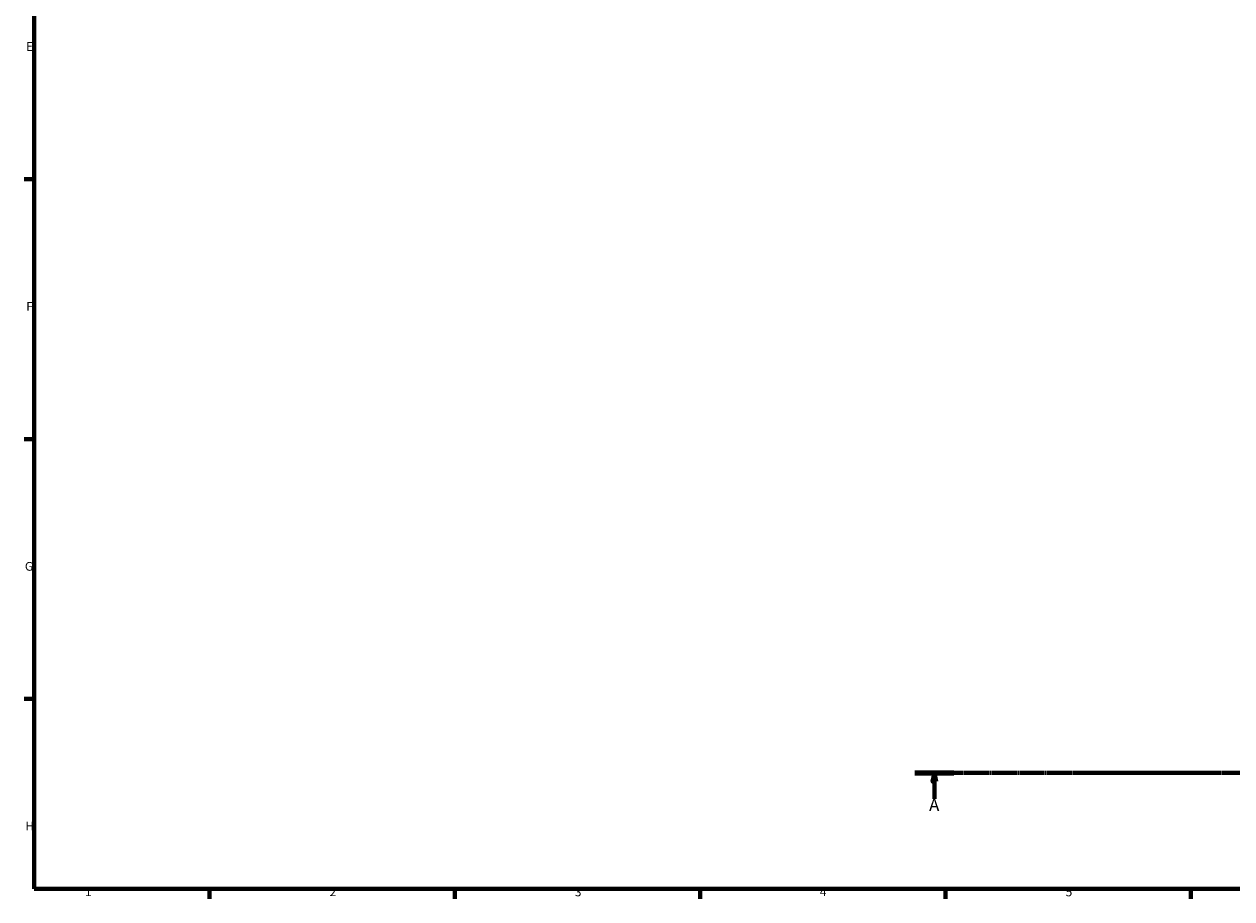
# Model space of a CAD drawing. Units: millimetres. Extents: x 0 to 908, y 0 to 1069.
# Drawn here: x 17 to 362, y 17 to 267 of the extents above; entities that cross this region are included whole.
import ezdxf

# ---------------------------------------------------------------- set-up
doc = ezdxf.new("R2010")
doc.units = ezdxf.units.MM
doc.linetypes.add('CHAIN', pattern=[0.7087, 0.4724, -0.0591, 0.1181, -0.0591])
doc.layers.add('Border (ISO)', color=7, linetype='Continuous', lineweight=70)
doc.layers.add('Section Line (ISO)', color=7, linetype='CHAIN', lineweight=70)
doc.styles.add('Label Text (ISO)', font='tahoma.ttf')
doc.styles.add('Note Text (ISO)', font='tahoma.ttf')

# ---------------------------------------------------------------- blocks, each defined once
blk = doc.blocks.new('Borders Default Border')
at = {"layer": 'Border (ISO)'}
for p, q in [((20, 222.75), (17.1, 222.75)), ((20, 148.5), (17.1, 148.5)), ((20, 74.25), (17.1, 74.25)), ((70.08, 20), (70.08, 17.1)), ((140.17, 20), (140.17, 17.1)), ((210.25, 20), (210.25, 17.1)), ((280.33, 20), (280.33, 17.1)), ((350.42, 20), (350.42, 17.1))]:
    blk.add_line(p, q, dxfattribs=at)
at = {"layer": 'Border (ISO)', "flags": 128}
blk.add_lwpolyline([(20, 20), (20, 574), (821, 574), (821, 20), (20, 20)], dxfattribs=at)
at = {"layer": 'Border (ISO)', "color": 232, "true_color": 0xca0064, "char_height": 2.5, "attachment_point": 7, "style": 'Note Text (ISO)'}
for s, insert in [('E', (17.64, 258.63)), ('F', (17.7, 184.38)), ('G', (17.31, 110.08)), ('H', (17.44, 35.88)), ('1', (34.48, 17.1)), ('2', (104.37, 17.1)), ('3', (174.43, 17.05)), ('4', (244.42, 17.1)), ('5', (314.64, 17.05))]:
    blk.add_mtext(s, dxfattribs=dict(at, insert=insert))
blk = doc.blocks.new('2dTransSection0')
at = {"layer": 'Section Line (ISO)', "linetype": 'CHAIN'}
blk.add_line((271.59, 53.13), (833.38, 53.13), dxfattribs=at)
at = {"layer": 'Section Line (ISO)', "linetype": 'Continuous', "lineweight": 140}
blk.add_line((271.59, 53.13), (282.68, 53.13), dxfattribs=at)
at = {"layer": 'Section Line (ISO)', "linetype": 'Continuous'}
for p, q in [((277.13, 53.13), (276.63, 50.63)), ((277.13, 50.63), (277.13, 53.13)), ((277.63, 50.63), (277.13, 53.13)), ((276.63, 50.63), (277.63, 50.63)), ((277.13, 45.67), (277.13, 50.63))]:
    blk.add_line(p, q, dxfattribs=at)
at = {"layer": 'Section Line (ISO)', "linetype": 'Continuous', "flags": 128}
blk.add_lwpolyline([(277.63, 50.63), (277.13, 53.13), (276.63, 50.63), (277.63, 50.63)], dxfattribs=at)
at = {"layer": 'Section Line (ISO)'}
blk.add_solid([(277.63, 50.63), (277.13, 53.13), (276.63, 50.63), (277.63, 50.63)], dxfattribs=at)
at = {"layer": 'Section Line (ISO)', "insert": (275.64, 41.13), "char_height": 3.5, "attachment_point": 7, "style": 'Label Text (ISO)'}
blk.add_mtext('A', dxfattribs=at)

msp = doc.modelspace()

# ---------------------------------------------------------------- block references
msp.add_blockref('Borders Default Border', (0, 0))
at = {"layer": 'Section Line (ISO)'}
msp.add_blockref('2dTransSection0', (0, 0), dxfattribs=at)

doc.saveas('drawing.dxf')
